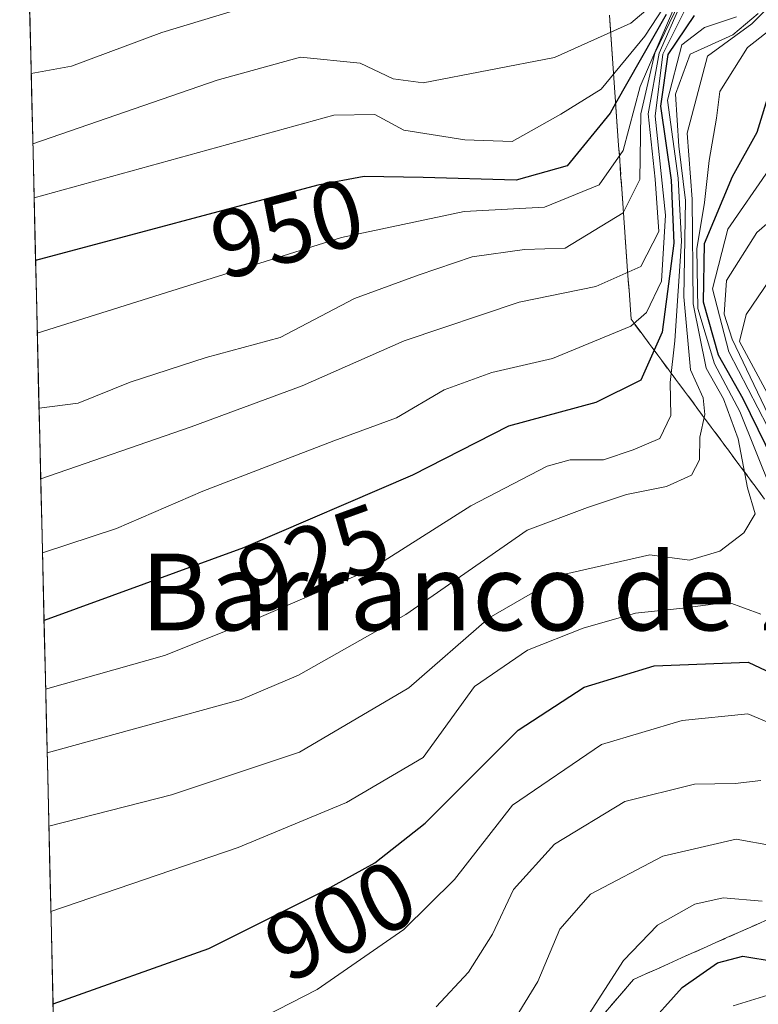
# Model space of a CAD drawing. Units: metres. Extents: x 662028 to 665495, y 4730332 to 4732726.
# Drawn here: x 662074 to 662151, y 4730533 to 4730636 of the extents above; entities that cross this region are included whole.
import ezdxf
from ezdxf.enums import TextEntityAlignment as Align

# ---------------------------------------------------------------- set-up
doc = ezdxf.new("R2010")
doc.units = ezdxf.units.M
doc.header["$MEASUREMENT"] = 0
doc.linetypes.add('TRAZOSX2', pattern=[1.5, 1, -0.5])
for name, color, linetype, lineweight in [('Arbolado forestal CxS', 92, 'Continuous', 0), ('Curva de nivel maestra', 36, 'Continuous', 30), ('Curva de nivel normal', 36, 'Continuous', 0), ('Escarpado Cxs', 39, 'Continuous', 13), ('Escarpado superficial', 39, 'TRAZOSX2', 0), ('Municipio CxS', 142, 'Continuous', 0), ('Rótulo de curva de nivel directora', 19, 'Continuous', 0), ('Texto cartográfico', 19, 'Continuous', 0)]:
    doc.layers.add(name, color=color, linetype=linetype, lineweight=lineweight)
doc.styles.add('Arial', font='txt', dxfattribs={"height": 0.2})

# ---------------------------------------------------------------- blocks, each defined once
blk = doc.blocks.new('*U182')
at = {"layer": 'Curva de nivel normal', "color": 36, "linetype": 'Continuous', "lineweight": 0}
for points in [[(662153.66, 4730610.66, 885), (662149.91, 4730605.15, 885), (662149.23, 4730602.34, 885), (662156.49, 4730588.84, 885)], [(662152.72, 4730549.76, 885), (662148.87, 4730550.46, 885), (662141.23, 4730548.67, 885), (662133.69, 4730544.72, 885), (662130.49, 4730541.06, 885), (662128.21, 4730535.63, 885), (662124.88, 4730530.22, 885)]]:
    blk.add_polyline3d(points, dxfattribs=at)
blk = doc.blocks.new('*U189')
at = {"layer": 'Curva de nivel normal', "color": 36, "linetype": 'Continuous', "lineweight": 0}
for points in [[(662152.28, 4730620.21, 895), (662147.99, 4730614.04, 895), (662146.39, 4730607.81, 895), (662148.12, 4730601.24, 895), (662155.18, 4730587.63, 895)], [(662153.33, 4730562.17, 895), (662150.09, 4730563.51, 895), (662143.25, 4730562.81, 895), (662134.82, 4730560.32, 895), (662125.54, 4730554.01, 895), (662119.49, 4730546.25, 895), (662114.23, 4730541.03, 895), (662105.18, 4730534.78, 895), (662095.63, 4730529.88, 895)]]:
    blk.add_polyline3d(points, dxfattribs=at)
blk = doc.blocks.new('*U195')
at = {"layer": 'Curva de nivel normal', "color": 36, "linetype": 'Continuous', "lineweight": 0}
blk.add_polyline3d([(662076.53, 4730580.31, 930), (662084.25, 4730582.84, 930), (662093.25, 4730586.72, 930), (662106.92, 4730591.97, 930), (662113.46, 4730594.37, 930), (662118.44, 4730597.29, 930), (662123.41, 4730599.08, 930), (662129.71, 4730600.54, 930), (662137.88, 4730603.92, 930), (662139.54, 4730605.36, 930), (662141.1, 4730608.6, 930), (662141.51, 4730615.48, 930), (662140.44, 4730625.82, 930), (662141.22, 4730632.28, 930), (662143.55, 4730636.93, 930)], dxfattribs=at)
blk = doc.blocks.new('*U198')
at = {"layer": 'Curva de nivel normal', "color": 36, "linetype": 'Continuous', "lineweight": 0}
blk.add_polyline3d([(662152.16, 4730534.18, 870), (662148.57, 4730533.1, 870)], dxfattribs=at)
blk = doc.blocks.new('*U215')
at = {"layer": 'Curva de nivel normal', "color": 36, "linetype": 'Continuous', "lineweight": 0}
blk.add_polyline3d([(662142.95, 4730637.7, 940), (662140.41, 4730632.37, 940), (662138.95, 4730626.04, 940), (662138.83, 4730619.21, 940), (662137.1, 4730615.74, 940), (662131.06, 4730612.04, 940), (662126.8, 4730611.93, 940), (662121.36, 4730611.14, 940), (662115.82, 4730609.27, 940), (662109.06, 4730606.81, 940), (662101.34, 4730602.75, 940), (662093.6, 4730600.67, 940), (662085.67, 4730598.1, 940), (662080.26, 4730595.9, 940), (662076.18, 4730595.38, 940)], dxfattribs=at)
blk = doc.blocks.new('*U216')
at = {"layer": 'Curva de nivel normal', "color": 36, "linetype": 'Continuous', "lineweight": 0}
blk.add_polyline3d([(662151.16, 4730636.52, 915), (662148.54, 4730634.3, 915), (662144.09, 4730632.27, 915), (662142.54, 4730628.1, 915), (662142.88, 4730622.7, 915), (662143.6, 4730617.02, 915), (662143.43, 4730606.99, 915), (662144.12, 4730599.36, 915), (662145.43, 4730596.46, 915), (662145.61, 4730594.72, 915), (662145.1, 4730592.36, 915), (662145.06, 4730590, 915), (662144.2, 4730588.4, 915), (662141.61, 4730587.22, 915), (662137.44, 4730586.37, 915), (662133.38, 4730585.01, 915), (662127.07, 4730582.67, 915), (662114.44, 4730573.88, 915), (662103.22, 4730567.54, 915), (662097.25, 4730565.03, 915), (662077.02, 4730559.47, 915)], dxfattribs=at)
blk = doc.blocks.new('*U229')
at = {"layer": 'Curva de nivel normal', "color": 36, "linetype": 'Continuous', "lineweight": 0}
for points in [[(662157.96, 4730639.2, 905), (662150.06, 4730632.96, 905), (662147.16, 4730628.38, 905), (662146.82, 4730625.61, 905), (662146.06, 4730621.18, 905), (662145.56, 4730616.8, 905), (662144.77, 4730612, 905), (662144.88, 4730605.78, 905), (662146.62, 4730600.01, 905), (662149.27, 4730595.02, 905), (662152.6, 4730586.72, 905)], [(662151.44, 4730573.89, 905), (662148.03, 4730575.15, 905), (662143.31, 4730574.53, 905), (662138.38, 4730574.01, 905), (662132.92, 4730572.44, 905), (662127.12, 4730570.15, 905), (662121.58, 4730566.37, 905), (662116.25, 4730558.96, 905), (662108.25, 4730554.28, 905), (662096.96, 4730549.57, 905), (662077.41, 4730542.92, 905)]]:
    blk.add_polyline3d(points, dxfattribs=at)
blk = doc.blocks.new('*U234')
at = {"layer": 'Curva de nivel normal', "color": 36, "linetype": 'Continuous', "lineweight": 0}
for points in [[(662154.96, 4730617.09, 890), (662151.02, 4730613.7, 890), (662147.86, 4730608.7, 890), (662147.62, 4730605.17, 890), (662148.46, 4730602.58, 890), (662153.74, 4730591.53, 890)], [(662151.44, 4730556.57, 890), (662148.78, 4730556.27, 890), (662144.54, 4730556.19, 890), (662137.25, 4730554.38, 890), (662129.92, 4730549.92, 890), (662125.64, 4730545.22, 890), (662123.48, 4730540.57, 890), (662120.97, 4730536.6, 890), (662117.58, 4730532.98, 890)]]:
    blk.add_polyline3d(points, dxfattribs=at)
blk = doc.blocks.new('*U235')
at = {"layer": 'Curva de nivel normal', "color": 36, "linetype": 'Continuous', "lineweight": 0}
blk.add_polyline3d([(662076.87, 4730566.1, 920), (662089.25, 4730569.61, 920), (662098.58, 4730573.32, 920), (662110.76, 4730578.55, 920), (662121.22, 4730585.21, 920), (662129.16, 4730589.33, 920), (662131.58, 4730589.98, 920), (662135.05, 4730590, 920), (662138.12, 4730591.04, 920), (662140.9, 4730592.21, 920), (662142.05, 4730594.63, 920), (662141.98, 4730598.04, 920), (662142.49, 4730602.39, 920), (662143.18, 4730612.78, 920), (662142.83, 4730619.35, 920), (662141.73, 4730627.49, 920), (662143.21, 4730633.26, 920), (662145.58, 4730635.07, 920), (662148.92, 4730636.16, 920)], dxfattribs=at)
blk = doc.blocks.new('*U246')
at = {"layer": 'Curva de nivel normal', "color": 36, "linetype": 'Continuous', "lineweight": 0}
blk.add_polyline3d([(662077.2, 4730551.81, 910), (662089.99, 4730555.06, 910), (662103.33, 4730559.53, 910), (662114.75, 4730566.22, 910), (662123.11, 4730573.53, 910), (662131.01, 4730578.08, 910), (662139.88, 4730580.1, 910), (662144, 4730579.52, 910), (662147.16, 4730580.47, 910), (662149.68, 4730582.37, 910), (662150.85, 4730584.37, 910), (662150.05, 4730587.06, 910), (662149.08, 4730592.17, 910), (662147.55, 4730596.35, 910), (662145.76, 4730599.54, 910), (662144.38, 4730606.26, 910), (662144.3, 4730617.16, 910), (662143.77, 4730624.05, 910), (662145.89, 4730632.05, 910), (662150.51, 4730635.45, 910), (662156.69, 4730641.65, 910)], dxfattribs=at)
blk = doc.blocks.new('*U260')
at = {"layer": 'Curva de nivel normal', "color": 36, "linetype": 'Continuous', "lineweight": 0}
blk.add_polyline3d([(662133.25, 4730531.78, 880), (662137.12, 4730537.82, 880), (662140.66, 4730541.48, 880), (662144.55, 4730543.68, 880), (662147.53, 4730544.34, 880), (662151.58, 4730544, 880)], dxfattribs=at)
blk = doc.blocks.new('*U266')
at = {"layer": 'Curva de nivel normal', "color": 36, "linetype": 'Continuous', "lineweight": 0}
blk.add_polyline3d([(662076.35, 4730588.03, 935), (662092.06, 4730593.42, 935), (662103.62, 4730597.71, 935), (662114.25, 4730602.4, 935), (662126.25, 4730606.44, 935), (662134.25, 4730608.06, 935), (662138.92, 4730610.14, 935), (662140.81, 4730613.79, 935), (662140.42, 4730619.25, 935), (662139.7, 4730626.04, 935), (662140.83, 4730632.37, 935), (662143.1, 4730637.52, 935)], dxfattribs=at)
blk = doc.blocks.new('*U283')
at = {"layer": 'Curva de nivel maestra', "color": 36, "linetype": 'Continuous', "lineweight": 30}
blk.add_polyline3d([(662144.48, 4730636.32, 925), (662141.76, 4730632.24, 925), (662141, 4730626.87, 925), (662142.1, 4730619.14, 925), (662142.36, 4730612.56, 925), (662141.15, 4730603.29, 925), (662140.32, 4730601.42, 925), (662138.92, 4730598.29, 925), (662134.25, 4730595.98, 925), (662125.12, 4730593.51, 925), (662115.13, 4730588.39, 925), (662097.5, 4730580.82, 925), (662076.7, 4730573.24, 925)], dxfattribs=at)
blk = doc.blocks.new('*U292')
at = {"layer": 'Curva de nivel maestra', "color": 36, "linetype": 'Continuous', "lineweight": 30}
blk.add_polyline3d([(662139.33, 4730530.62, 875), (662143.25, 4730534.99, 875), (662146.92, 4730537.58, 875), (662149.58, 4730538.26, 875), (662152.94, 4730537.72, 875)], dxfattribs=at)
blk = doc.blocks.new('*U293')
at = {"layer": 'Curva de nivel maestra', "color": 36, "linetype": 'Continuous', "lineweight": 30}
for points in [[(662077.64, 4730533.28, 900), (662093.88, 4730539.06, 900), (662105.84, 4730545.04, 900), (662111.19, 4730547.98, 900), (662116.44, 4730552.14, 900), (662126.14, 4730561.82, 900), (662133.01, 4730566.29, 900), (662140.34, 4730568.53, 900), (662150.11, 4730568.89, 900), (662156.85, 4730565.76, 900)], [(662154.26, 4730586.84, 900), (662149.62, 4730596.34, 900), (662147.05, 4730600.9, 900), (662145.46, 4730606.42, 900), (662145.58, 4730612.53, 900), (662148.48, 4730619.53, 900), (662151.05, 4730624.16, 900), (662152.43, 4730628.56, 900)]]:
    blk.add_polyline3d(points, dxfattribs=at)

msp = doc.modelspace()

# ---------------------------------------------------------------- linework, layer by layer
at = {"layer": 'Arbolado forestal CxS', "color": 92, "linetype": 'Continuous', "lineweight": 0}
for points in [[(662078.68, 4730488.77, 867.86), (662074.16, 4730681.25, 996.18)], [(662074.16, 4730681.25, 996.18), (662078.68, 4730488.77, 867.86)]]:
    msp.add_polyline3d(points, dxfattribs=at)
at = {"layer": 'Curva de nivel maestra', "color": 36, "linetype": 'Continuous', "lineweight": 30}
msp.add_polyline3d([(662141.57, 4730636.42, 950), (662136.3, 4730627.12, 950), (662135.75, 4730626.14, 950), (662131.25, 4730620.65, 950), (662125.92, 4730619.14, 950), (662116.25, 4730619.43, 950), (662110.1, 4730619.53, 950), (662105.25, 4730618.61, 950), (662075.82, 4730610.76, 950)], dxfattribs=at)
at = {"layer": 'Curva de nivel normal', "color": 36, "linetype": 'Continuous', "lineweight": 0}
for points in [[(662141.47, 4730638.57, 960), (662137.89, 4730635.49, 960), (662129.92, 4730631.94, 960), (662116.25, 4730629.3, 960), (662113.11, 4730629.69, 960), (662109.68, 4730631.34, 960), (662103.44, 4730631.95, 960), (662094.75, 4730629.58, 960), (662075.53, 4730622.92, 960)], [(662098.74, 4730637.5, 965), (662088.98, 4730634.53, 965), (662079.58, 4730631.01, 965), (662075.36, 4730630.27, 965)], [(662141.94, 4730638.1, 955), (662139.34, 4730634.14, 955), (662134.8, 4730628.62, 955), (662130.59, 4730626.03, 955), (662125.5, 4730623.17, 955), (662120.58, 4730623.34, 955), (662114.23, 4730624.36, 955), (662111.18, 4730625.99, 955), (662106.91, 4730625.93, 955), (662075.66, 4730617.31, 955)], [(662142.36, 4730637.04, 945), (662138.85, 4730628.9, 945), (662137.1, 4730622.22, 945), (662134.58, 4730618.64, 945), (662128.9, 4730616.32, 945), (662120.51, 4730615.86, 945), (662107.73, 4730613.16, 945), (662075.99, 4730603.18, 945)]]:
    msp.add_polyline3d(points, dxfattribs=at)
at = {"layer": 'Escarpado Cxs', "color": 39, "linetype": 'Continuous', "lineweight": 13}
for points in [[(662151.84, 4730585.91, 905.08), (662150.91, 4730587.16, 907.15), (662149.99, 4730588.41, 908.95), (662149.06, 4730589.66, 910.85), (662148.13, 4730590.91, 910.7), (662147.2, 4730592.16, 910.99), (662146.27, 4730593.41, 912.17), (662145.34, 4730594.66, 914.11), (662144.42, 4730595.91, 917.5), (662143.49, 4730597.16, 917.37), (662142.56, 4730598.41, 918.02), (662141.63, 4730599.65, 920.75), (662140.7, 4730600.9, 924.5), (662139.77, 4730602.15, 928.44), (662138.85, 4730603.4, 929.43), (662137.92, 4730604.65, 930.87), (662137.81, 4730606.16, 931.89), (662137.7, 4730607.67, 933.11), (662137.59, 4730609.18, 934.45), (662137.48, 4730610.69, 935.92), (662137.38, 4730612.2, 937.43), (662137.27, 4730613.71, 938.39), (662137.16, 4730615.22, 939.52), (662137.05, 4730616.73, 940.55), (662136.94, 4730618.24, 941.55), (662136.83, 4730619.75, 943.05), (662136.73, 4730621.25, 944.71), (662136.62, 4730622.76, 946.23), (662136.51, 4730624.27, 947.41), (662136.4, 4730625.78, 948.98), (662136.29, 4730627.29, 949.91), (662136.18, 4730628.8, 952.03), (662136.08, 4730630.31, 955.22), (662135.97, 4730631.82, 956.5), (662135.86, 4730633.33, 958.78), (662135.76, 4730634.84, 961), (662135.65, 4730636.35, 962.61)], [(662135.02, 4730532.16, 878.37), (662136.07, 4730533.38, 878.24), (662137.11, 4730534.61, 878.1), (662138.16, 4730535.83, 877.92), (662139.38, 4730536.38, 877.52), (662140.6, 4730536.92, 877.13), (662141.82, 4730537.47, 876.77), (662143.64, 4730538.29, 876.36), (662145.47, 4730539.1, 876.01), (662146.69, 4730539.64, 875.87), (662147.91, 4730540.19, 875.83), (662149.13, 4730540.73, 876.85), (662150.96, 4730541.54, 877.78), (662152.78, 4730542.36, 878.65)]]:
    msp.add_polyline3d(points, dxfattribs=at)
at = {"layer": 'Escarpado superficial', "color": 39, "linetype": 'TRAZOSX2', "lineweight": 0}
for points in [[(662151.84, 4730585.91, 905.08), (662149.06, 4730589.66, 910.85), (662146.27, 4730593.41, 912.17), (662143.49, 4730597.16, 917.37), (662140.7, 4730600.9, 924.5), (662137.92, 4730604.65, 930.87), (662137.59, 4730609.18, 934.45), (662137.27, 4730613.71, 938.39), (662136.94, 4730618.24, 941.55), (662136.62, 4730622.76, 946.23), (662136.29, 4730627.29, 949.91), (662135.65, 4730636.35, 962.61)], [(662131.87, 4730528.48, 879.17), (662138.16, 4730535.83, 877.92), (662141.82, 4730537.47, 876.77), (662145.47, 4730539.1, 876.01), (662149.13, 4730540.73, 876.85), (662152.78, 4730542.36, 878.65)]]:
    msp.add_polyline3d(points, dxfattribs=at)
at = {"layer": 'Municipio CxS', "color": 142, "linetype": 'Continuous', "lineweight": 0}
msp.add_polyline3d([(662077.66, 4730532.11, 898.97), (662077.55, 4730537.11, 901.6), (662077.43, 4730542.11, 904.29), (662077.31, 4730547.1, 906.99), (662077.2, 4730552.1, 909.99), (662077.08, 4730557.1, 913.2), (662076.96, 4730562.09, 916.75), (662076.84, 4730567.09, 920.77), (662076.73, 4730572.09, 923.85), (662076.61, 4730577.08, 927.41), (662076.49, 4730582.08, 930.5), (662076.37, 4730587.07, 933.77), (662076.26, 4730592.07, 937.61), (662076.14, 4730597.07, 940.97), (662076.02, 4730602.06, 944.2), (662075.9, 4730607.06, 947.04), (662075.79, 4730612.06, 950.36), (662075.67, 4730617.05, 954.45), (662075.55, 4730622.05, 959.02), (662075.43, 4730627.05, 962.69), (662075.32, 4730632.04, 966.03), (662075.2, 4730637.04, 969.67)], dxfattribs=at)

# ---------------------------------------------------------------- block references
at = {"layer": 'Curva de nivel maestra', "color": 36, "linetype": 'Continuous', "lineweight": 30}
for name in ['*U292', '*U293', '*U283']:
    msp.add_blockref(name, (0, 0), dxfattribs=at)
at = {"layer": 'Curva de nivel normal', "color": 36, "linetype": 'Continuous', "lineweight": 0}
for name in ['*U198', '*U260', '*U182', '*U234', '*U189', '*U229', '*U246', '*U216', '*U235', '*U195', '*U266', '*U215']:
    msp.add_blockref(name, (0, 0), dxfattribs=at)

# ---------------------------------------------------------------- texts
at = {"layer": 'Rótulo de curva de nivel directora', "color": 19, "linetype": 'Continuous', "lineweight": 0, "style": 'Arial'}
for s, rotation, p in [('950', 14.9384, (662102.06, 4730614.1)), ('925', 20.0223, (662104.74, 4730579.7)), ('900', 26.5651, (662107.62, 4730541.99))]:
    msp.add_text(s, height=7, rotation=rotation, dxfattribs=at).set_placement(p, align=Align.MIDDLE_CENTER)
at = {"layer": 'Texto cartográfico', "color": 19, "linetype": 'Continuous', "lineweight": 0, "style": 'Arial'}
msp.add_text('Barranco de Zurrustape', height=8, dxfattribs=at).set_placement((662147.24, 4730576.22), align=Align.MIDDLE_CENTER)

doc.saveas('drawing.dxf')
